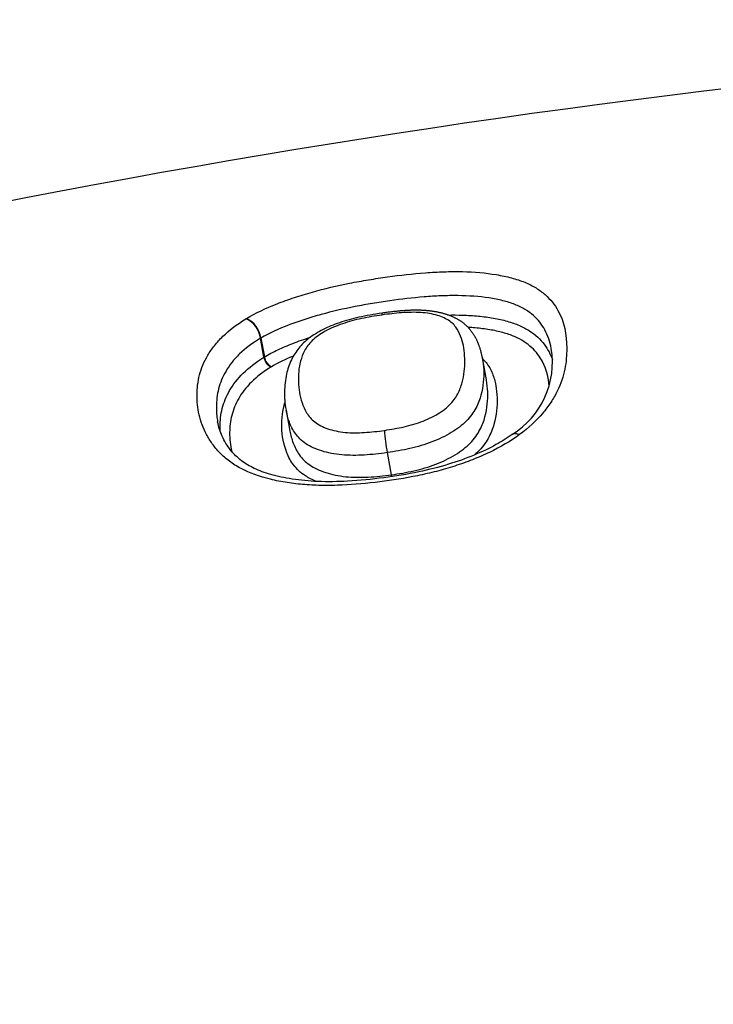
# Model space of a CAD drawing. Units: millimetres. Extents: x -18 to 890, y -35 to 1016.
# Drawn here: x 571 to 575, y 877 to 883 of the extents above; entities that cross this region are included whole.
import ezdxf

# ---------------------------------------------------------------- set-up
doc = ezdxf.new("R2010")
doc.units = ezdxf.units.MM
doc.layers.add('Default', color=7, linetype='Continuous')
doc.layers.add('DV1_Default', color=7, linetype='Continuous')

# ---------------------------------------------------------------- blocks, each defined once
blk = doc.blocks.new('SE')
at = {"layer": 'DV1_Default', "color": 7}
for p, q in [((571.9129, 881.3486), (571.9162, 881.3506)), ((572.0032, 881.2329), (572.0007, 881.2314)), ((572.0215, 881.1174), (572.0007, 881.2314)), ((572.0032, 881.2329), (572.0241, 881.119)), ((572.0215, 881.1174), (572.0241, 881.119)), ((573.3615, 880.9806), (573.3373, 881.1132)), ((572.0672, 881.0603), (572.0651, 881.059)), ((572.1547, 880.7989), (572.1778, 880.6725)), ((572.7639, 880.5427), (572.7883, 880.4093))]:
    blk.add_line(p, q, dxfattribs=at)
for centre, radius, start, end in [((581.7984, 824.1247), 59.0271, 90.354228, 115.907845), ((571.8526, 881.212), 0.1493, 7.48048, 66.20206), ((571.855, 881.2143), 0.1494, 7.15683, 65.81948), ((573.2499, 881.0865), 0.5091, 301.5899, 9.51803), ((572.0964, 881.1277), 0.0756, 187.84388, 245.49336), ((572.0997, 881.1293), 0.0763, 187.79852, 244.82775), ((573.861, 880.751), 1.1167, 183.80693, 190.75461), ((572.2096, 880.3038), 0.5882, 9.22522, 10.33334)]:
    blk.add_arc(centre, radius, start, end, dxfattribs=at)
for points, knots in [([(571.9162, 881.3506), (571.9718, 881.3836), (572.0339, 881.4128), (572.1343, 881.4525), (572.1691, 881.4651), (572.2404, 881.4887), (572.2765, 881.4997), (572.3861, 881.5305), (572.4609, 881.548), (572.5753, 881.5707), (572.6138, 881.5776), (572.6903, 881.5903), (572.7284, 881.596), (572.8426, 881.6119), (572.9183, 881.6205), (573.0311, 881.6291), (573.0686, 881.6312), (573.1431, 881.6335), (573.1804, 881.6338), (573.2886, 881.6313), (573.357, 881.6255), (573.4531, 881.6096), (573.4836, 881.6031), (573.5407, 881.5878), (573.5674, 881.579), (573.6167, 881.5588), (573.6395, 881.5473), (573.6806, 881.5221), (573.6988, 881.5086), (573.7314, 881.4799), (573.7458, 881.4648), (573.7714, 881.433), (573.7826, 881.4163), (573.8309, 881.3302), (573.8447, 881.2538), (573.8453, 881.1307), (573.8421, 881.0883), (573.8246, 881.0021), (573.8103, 880.958), (573.777, 880.8905), (573.764, 880.8678), (573.7344, 880.823), (573.7177, 880.8008), (573.6617, 880.7348), (573.6158, 880.6914), (573.5613, 880.6513)], [0, 0, 0, 0, 0.0625, 0.0625, 0.09375, 0.09375, 0.125, 0.125, 0.1875, 0.1875, 0.21875, 0.21875, 0.25, 0.25, 0.3125, 0.3125, 0.34375, 0.34375, 0.375, 0.375, 0.4375, 0.4375, 0.46875, 0.46875, 0.5, 0.5, 0.53125, 0.53125, 0.5625, 0.5625, 0.59375, 0.59375, 0.625, 0.625, 0.75, 0.75, 0.8125, 0.8125, 0.875, 0.875, 0.90625, 0.90625, 0.9375, 0.9375, 1, 1, 1, 1]), ([(573.7519, 881.1707), (573.7447, 881.21), (573.7323, 881.2473), (573.7043, 881.2981), (573.6943, 881.3132), (573.6715, 881.342), (573.6586, 881.3557), (573.6293, 881.3815), (573.613, 881.3936), (573.5759, 881.416), (573.5553, 881.4262), (573.5104, 881.4439), (573.486, 881.4515), (573.4338, 881.4646), (573.4058, 881.4701), (573.3178, 881.4832), (573.2552, 881.4877), (573.1562, 881.4888), (573.1222, 881.4882), (573.0543, 881.4855), (573.0201, 881.4833), (572.9174, 881.4749), (572.8485, 881.4669), (572.7446, 881.4523), (572.7099, 881.4471), (572.6404, 881.4355), (572.6054, 881.4293), (572.5012, 881.4088), (572.433, 881.3931), (572.3331, 881.3656), (572.3001, 881.3559), (572.2351, 881.3348), (572.2031, 881.3236), (572.1111, 881.2882), (572.0541, 881.2623), (572.0032, 881.2329)], [0, 0, 0, 0, 0.10126, 0.10126, 0.146197, 0.146197, 0.191134, 0.191134, 0.236071, 0.236071, 0.281008, 0.281008, 0.325945, 0.325945, 0.370882, 0.370882, 0.460756, 0.460756, 0.505693, 0.505693, 0.55063, 0.55063, 0.640504, 0.640504, 0.685441, 0.685441, 0.730378, 0.730378, 0.820252, 0.820252, 0.865189, 0.865189, 0.910126, 0.910126, 1, 1, 1, 1]), ([(572.7337, 881.3831), (572.6817, 881.3758), (572.6018, 881.3619), (572.4757, 881.3283), (572.3759, 881.2857), (572.2913, 881.2349), (572.2262, 881.172), (572.1813, 881.0963), (572.1521, 881.0102), (572.1429, 880.9046), (572.147, 880.8406), (572.1547, 880.799)], [0, 0, 0, 0, 0.118118, 0.218316, 0.311107, 0.405276, 0.491202, 0.58604, 0.701216, 0.843894, 1, 1, 1, 1]), ([(572.7468, 880.6769), (572.7866, 880.6826), (572.8264, 880.6894), (572.8849, 880.7027), (572.9042, 880.7076), (572.9424, 880.719), (572.9614, 880.7254), (572.9977, 880.7396), (573.015, 880.7474), (573.0484, 880.7642), (573.0645, 880.7734), (573.094, 880.7924), (573.1077, 880.8023), (573.1325, 880.8231), (573.1437, 880.8341), (573.1728, 880.8677), (573.1862, 880.8906), (573.207, 880.9365), (573.214, 880.9592), (573.2298, 881.0259), (573.2325, 881.0691), (573.2295, 881.1529), (573.2236, 881.1931), (573.2045, 881.25), (573.1966, 881.2684), (573.1744, 881.3037), (573.1601, 881.3202), (573.1306, 881.3417), (573.1192, 881.3483), (573.0942, 881.3599), (573.0806, 881.3649), (573.051, 881.3737), (573.035, 881.3774), (573.0016, 881.3831), (572.9842, 881.3852), (572.9477, 881.3877), (572.9286, 881.3881), (572.8899, 881.3875), (572.8704, 881.3865), (572.8115, 881.3822), (572.7718, 881.3774), (572.7319, 881.3717)], [0, 0, 0, 0, 0.0625, 0.0625, 0.09375, 0.09375, 0.125, 0.125, 0.15625, 0.15625, 0.1875, 0.1875, 0.21875, 0.21875, 0.25, 0.25, 0.3125, 0.3125, 0.375, 0.375, 0.5, 0.5, 0.625, 0.625, 0.6875, 0.6875, 0.75, 0.75, 0.78125, 0.78125, 0.8125, 0.8125, 0.84375, 0.84375, 0.875, 0.875, 0.90625, 0.90625, 0.9375, 0.9375, 1, 1, 1, 1]), ([(573.3373, 881.1131), (573.3369, 881.1149), (573.3361, 881.1193), (573.3345, 881.1273), (573.3325, 881.1363), (573.3303, 881.1452), (573.328, 881.154), (573.3255, 881.1626), (573.3228, 881.1712), (573.32, 881.1796), (573.3173, 881.1873), (573.3145, 881.1946), (573.3118, 881.2014), (573.3089, 881.2084), (573.3058, 881.2153), (573.3027, 881.222), (573.2995, 881.2283), (573.2964, 881.2343), (573.2932, 881.2401), (573.2897, 881.2461), (573.2861, 881.2521), (573.2823, 881.2579), (573.2784, 881.2636), (573.2744, 881.2692), (573.2704, 881.2746), (573.2662, 881.28), (573.2618, 881.2851), (573.2575, 881.2901), (573.2532, 881.2949), (573.2487, 881.2995), (573.244, 881.3042), (573.2392, 881.3087), (573.2342, 881.3132), (573.2291, 881.3175), (573.2239, 881.3217), (573.2186, 881.3258), (573.2131, 881.3298), (573.2079, 881.3335), (573.2028, 881.3369), (573.1977, 881.34), (573.1922, 881.3434), (573.1863, 881.3468), (573.1799, 881.3502), (573.1734, 881.3535), (573.1667, 881.3568), (573.1599, 881.3599), (573.1528, 881.3629), (573.1457, 881.3658), (573.1384, 881.3686), (573.1309, 881.3713), (573.1234, 881.3739), (573.1158, 881.3763), (573.1081, 881.3786), (573.1002, 881.3808), (573.0922, 881.3829), (573.0842, 881.3849), (573.0761, 881.3867), (573.068, 881.3884), (573.0598, 881.39), (573.0517, 881.3914), (573.0435, 881.3928), (573.0353, 881.394), (573.027, 881.3951), (573.0186, 881.3961), (573.0102, 881.397), (573.0018, 881.3978), (572.9933, 881.3985), (572.9848, 881.3991), (572.9762, 881.3996), (572.9675, 881.3999), (572.9587, 881.4002), (572.9496, 881.4004), (572.9403, 881.4005), (572.9308, 881.4004), (572.9212, 881.4003), (572.9114, 881.4001), (572.9015, 881.3997), (572.8913, 881.3993), (572.881, 881.3987), (572.8704, 881.3981), (572.8595, 881.3973), (572.8483, 881.3965), (572.8369, 881.3955), (572.8253, 881.3944), (572.8134, 881.3932), (572.8012, 881.3919), (572.7887, 881.3904), (572.7758, 881.3888), (572.7624, 881.3871), (572.7487, 881.3853), (572.7388, 881.3839), (572.734, 881.3832), (572.7337, 881.3832)], [0, 0, 0, 0, 0.009005, 0.025955, 0.042628, 0.059108, 0.075369, 0.091435, 0.107321, 0.123041, 0.138579, 0.150983, 0.164216, 0.177196, 0.18993, 0.20244, 0.214746, 0.22511, 0.235969, 0.24738, 0.258579, 0.269575, 0.280383, 0.291017, 0.30149, 0.311814, 0.322002, 0.33205, 0.341236, 0.350988, 0.360672, 0.370294, 0.379864, 0.389392, 0.398886, 0.408356, 0.417811, 0.427258, 0.435009, 0.44322, 0.451673, 0.461359, 0.471155, 0.481068, 0.491085, 0.501194, 0.511383, 0.521637, 0.531942, 0.542285, 0.55268, 0.562816, 0.573286, 0.583732, 0.594141, 0.6045, 0.614798, 0.625027, 0.635179, 0.645249, 0.655217, 0.665211, 0.675144, 0.685049, 0.694931, 0.704794, 0.714642, 0.724479, 0.734312, 0.744145, 0.753938, 0.764386, 0.774752, 0.785259, 0.795912, 0.806721, 0.817693, 0.828837, 0.840162, 0.851665, 0.863681, 0.875812, 0.888169, 0.900776, 0.913661, 0.926857, 0.940404, 0.954349, 0.968748, 0.983673, 0.999216, 1, 1, 1, 1]), ([(573.5613, 880.6513), (573.5071, 880.6115), (573.4462, 880.5761), (573.3468, 880.5285), (573.3122, 880.5136), (573.2422, 880.4861), (573.2066, 880.4735), (573.1341, 880.4503), (573.0973, 880.4397), (573.0227, 880.4203), (572.9846, 880.4116), (572.8707, 880.3881), (572.7948, 880.3762), (572.6432, 880.3572), (572.5675, 880.3501), (572.4541, 880.3453), (572.4161, 880.3446), (572.3411, 880.3456), (572.3043, 880.3472), (572.2319, 880.3528), (572.1965, 880.3569), (572.127, 880.3675), (572.0928, 880.3742), (571.9949, 880.3981), (571.9355, 880.4191), (571.8578, 880.46), (571.8344, 880.4749), (571.7921, 880.5066), (571.7732, 880.5235), (571.7391, 880.5587), (571.7238, 880.5771), (571.6971, 880.6145), (571.6855, 880.6335), (571.6552, 880.6912), (571.6407, 880.7305), (571.6267, 880.7905), (571.6234, 880.8108), (571.6191, 880.851), (571.6182, 880.8711), (571.6187, 880.9311), (571.6233, 880.9709), (571.6389, 881.0307), (571.6456, 881.0507), (571.6622, 881.0903), (571.672, 881.1099), (571.6951, 881.1487), (571.7082, 881.1679), (571.7384, 881.206), (571.7555, 881.2249), (571.8125, 881.2805), (571.858, 881.3156), (571.9129, 881.3486)], [0, 0, 0, 0, 0.0625, 0.0625, 0.09375, 0.09375, 0.125, 0.125, 0.15625, 0.15625, 0.1875, 0.1875, 0.25, 0.25, 0.3125, 0.3125, 0.34375, 0.34375, 0.375, 0.375, 0.40625, 0.40625, 0.4375, 0.4375, 0.5, 0.5, 0.53125, 0.53125, 0.5625, 0.5625, 0.59375, 0.59375, 0.625, 0.625, 0.6875, 0.6875, 0.71875, 0.71875, 0.75, 0.75, 0.8125, 0.8125, 0.84375, 0.84375, 0.875, 0.875, 0.90625, 0.90625, 0.9375, 0.9375, 1, 1, 1, 1]), ([(572.7319, 881.3717), (572.6912, 881.3659), (572.6508, 881.3591), (572.5906, 881.3463), (572.5705, 881.3415), (572.5314, 881.331), (572.5122, 881.3252), (572.475, 881.3123), (572.4568, 881.3052), (572.4222, 881.29), (572.4059, 881.282), (572.3751, 881.2651), (572.3606, 881.2561), (572.3341, 881.2372), (572.3224, 881.2276), (572.292, 881.1978), (572.2773, 881.1768), (572.2553, 881.1353), (572.2478, 881.1146), (572.2307, 881.0525), (572.2275, 881.0108), (572.2307, 880.9266), (572.237, 880.8847), (572.2579, 880.8231), (572.2666, 880.8027), (572.2909, 880.7631), (572.3064, 880.7442), (572.3381, 880.7192), (572.3502, 880.7115), (572.3767, 880.6979), (572.3911, 880.6918), (572.422, 880.6813), (572.4387, 880.6767), (572.4732, 880.6695), (572.4911, 880.6667), (572.5284, 880.6631), (572.5478, 880.6622), (572.5871, 880.6621), (572.6069, 880.6628), (572.6664, 880.6665), (572.7065, 880.6712), (572.7468, 880.6769)], [0, 0, 0, 0, 0.0625, 0.0625, 0.09375, 0.09375, 0.125, 0.125, 0.15625, 0.15625, 0.1875, 0.1875, 0.21875, 0.21875, 0.25, 0.25, 0.3125, 0.3125, 0.375, 0.375, 0.5, 0.5, 0.625, 0.625, 0.6875, 0.6875, 0.75, 0.75, 0.78125, 0.78125, 0.8125, 0.8125, 0.84375, 0.84375, 0.875, 0.875, 0.90625, 0.90625, 0.9375, 0.9375, 1, 1, 1, 1]), ([(573.1299, 881.3716), (573.1589, 881.3722), (573.1876, 881.3721), (573.2488, 881.3703), (573.2814, 881.3683), (573.3442, 881.3623), (573.3745, 881.3583), (573.4326, 881.348), (573.4605, 881.3418), (573.5133, 881.3269), (573.5377, 881.3183), (573.5823, 881.2988), (573.6025, 881.2879), (573.6392, 881.2641), (573.6557, 881.2511), (573.6993, 881.2106), (573.7214, 881.1808), (573.7464, 881.134), (573.7532, 881.1187), (573.7588, 881.1032)], [0, 0, 0, 0, 0.087824, 0.087824, 0.189884, 0.189884, 0.291945, 0.291945, 0.394006, 0.394006, 0.496066, 0.496066, 0.598127, 0.598127, 0.700188, 0.700188, 0.904309, 0.904309, 1, 1, 1, 1]), ([(573.7395, 880.9438), (573.735, 880.9954), (573.7229, 881.0446), (573.6826, 881.1209), (573.6618, 881.1492), (573.6207, 881.1876), (573.6053, 881.1998), (573.5705, 881.2224), (573.5514, 881.2327), (573.5091, 881.2509), (573.4858, 881.2589), (573.4355, 881.2727), (573.4088, 881.2785), (573.3533, 881.2878), (573.3245, 881.2915), (573.2801, 881.2954), (573.2655, 881.2965), (573.2508, 881.2973)], [0, 0, 0, 0, 0.28931, 0.28931, 0.479366, 0.479366, 0.574395, 0.574395, 0.669423, 0.669423, 0.764452, 0.764452, 0.85948, 0.85948, 0.954509, 0.954509, 1, 1, 1, 1]), ([(572.0007, 881.2314), (571.9504, 881.202), (571.9092, 881.1706), (571.8576, 881.1206), (571.8422, 881.1035), (571.8151, 881.0692), (571.8033, 881.0519), (571.7827, 881.0169), (571.7739, 880.9991), (571.7592, 880.9633), (571.7532, 880.9452), (571.7393, 880.8912), (571.7353, 880.8551), (571.7349, 880.8005), (571.7357, 880.7823), (571.7388, 880.7523), (571.7405, 880.7405), (571.7427, 880.7287)], [0, 0, 0, 0, 0.2073875, 0.2073875, 0.3110813, 0.3110813, 0.4147751, 0.4147751, 0.5184688, 0.5184688, 0.6221626, 0.6221626, 0.8295501, 0.8295501, 0.9332439, 0.9332439, 1, 1, 1, 1]), ([(572.0241, 881.119), (572.0496, 881.1342), (572.0769, 881.1486), (572.1346, 881.1759), (572.1648, 881.1888), (572.2298, 881.214), (572.265, 881.2264), (572.3011, 881.2379)], [0, 0, 0, 0, 0.322492, 0.322492, 0.644985, 0.644985, 1, 1, 1, 1]), ([(571.7575, 880.6723), (571.7571, 880.6815), (571.7569, 880.6906), (571.7573, 880.7361), (571.7615, 880.7728), (571.7802, 880.8452), (571.7945, 880.881), (571.8356, 880.952), (571.8627, 880.9875), (571.9306, 881.0548), (571.9714, 881.087), (572.0215, 881.1174)], [0, 0, 0, 0, 0.059415, 0.059415, 0.294561, 0.294561, 0.529707, 0.529707, 0.764854, 0.764854, 1, 1, 1, 1]), ([(573.3373, 881.1131), (573.3416, 881.0895), (573.344, 881.0651), (573.3465, 880.9917), (573.3427, 880.9416), (573.325, 880.8769), (573.3209, 880.8639), (573.3108, 880.8376), (573.3049, 880.8243), (573.2909, 880.7979), (573.2828, 880.7848), (573.2639, 880.7588), (573.253, 880.7459), (573.2155, 880.7081), (573.185, 880.685), (573.1322, 880.6529), (573.1133, 880.6427), (573.0743, 880.6237), (573.054, 880.615), (573.012, 880.5989), (572.99, 880.5915), (572.9459, 880.5784), (572.9235, 880.5727), (572.8559, 880.5572), (572.81, 880.5492), (572.7639, 880.5427)], [0, 0, 0, 0, 0.113743, 0.113743, 0.335308, 0.335308, 0.390699, 0.390699, 0.44609, 0.44609, 0.501481, 0.501481, 0.556872, 0.556872, 0.667654, 0.667654, 0.723045, 0.723045, 0.778436, 0.778436, 0.833827, 0.833827, 0.889218, 0.889218, 1, 1, 1, 1]), ([(573.3384, 881.1072), (573.3461, 881.1001), (573.3529, 881.0928), (573.3759, 881.0647), (573.3879, 881.0425), (573.4063, 880.9966), (573.413, 880.9726), (573.4222, 880.9235), (573.4246, 880.8984), (573.4272, 880.8215), (573.4228, 880.7683), (573.3985, 880.6847), (573.3876, 880.6565), (573.3639, 880.6144), (573.3547, 880.6003), (573.3333, 880.5723), (573.321, 880.5584), (573.3016, 880.5396), (573.2957, 880.5342), (573.2896, 880.5288)], [0, 0, 0, 0, 0.049166, 0.049166, 0.181112, 0.181112, 0.313058, 0.313058, 0.445005, 0.445005, 0.708898, 0.708898, 0.840844, 0.840844, 0.906817, 0.906817, 0.97279, 0.97279, 1, 1, 1, 1]), ([(572.0651, 881.059), (572.0172, 881.0303), (571.9785, 881), (571.9143, 880.9363), (571.8888, 880.9027), (571.85, 880.8355), (571.8366, 880.8015), (571.8191, 880.7328), (571.8152, 880.698), (571.8146, 880.6251), (571.8186, 880.5869), (571.8281, 880.5489)], [0, 0, 0, 0, 0.195549, 0.195549, 0.391098, 0.391098, 0.586647, 0.586647, 0.782196, 0.782196, 1, 1, 1, 1]), ([(572.7883, 880.4093), (572.8344, 880.4157), (572.88, 880.4233), (572.9695, 880.4436), (573.0135, 880.4562), (573.0987, 880.4889), (573.1377, 880.508), (573.1909, 880.5406), (573.2077, 880.5522), (573.2383, 880.5759), (573.2522, 880.5881), (573.277, 880.6135), (573.288, 880.6267), (573.307, 880.6531), (573.315, 880.6663), (573.3359, 880.7059), (573.3455, 880.7324), (573.3669, 880.8105), (573.3706, 880.8603), (573.3682, 880.9322), (573.366, 880.9558), (573.3618, 880.9794), (573.3616, 880.98), (573.3615, 880.9806)], [0, 0, 0, 0, 0.110777, 0.110777, 0.221554, 0.221554, 0.332331, 0.332331, 0.387719, 0.387719, 0.443107, 0.443107, 0.498496, 0.498496, 0.553884, 0.553884, 0.664661, 0.664661, 0.886215, 0.886215, 0.996992, 0.996992, 1, 1, 1, 1]), ([(572.338, 880.3692), (572.3134, 880.379), (572.2911, 880.3903), (572.2566, 880.4125), (572.2433, 880.4228), (572.2198, 880.4447), (572.2096, 880.4561), (572.1827, 880.4915), (572.1696, 880.5166), (572.1394, 880.5928), (572.1308, 880.6444), (572.1281, 880.7219), (572.129, 880.7478), (572.1354, 880.7974), (572.1406, 880.8211), (572.1483, 880.8447)], [0, 0, 0, 0, 0.1022824, 0.1022824, 0.1780005, 0.1780005, 0.2537186, 0.2537186, 0.4051548, 0.4051548, 0.7080272, 0.7080272, 0.8594634, 0.8594634, 1, 1, 1, 1]), ([(572.7639, 880.5427), (572.7174, 880.5361), (572.6711, 880.5308), (572.6024, 880.5267), (572.5796, 880.526), (572.5343, 880.5263), (572.5119, 880.5273), (572.4688, 880.5312), (572.448, 880.5342), (572.4078, 880.542), (572.3882, 880.5469), (572.3333, 880.5639), (572.3011, 880.5784), (572.2473, 880.6144), (572.227, 880.6351), (572.195, 880.6797), (572.1836, 880.7031), (572.1656, 880.7505), (572.1591, 880.7746), (572.1547, 880.799)], [0, 0, 0, 0, 0.1426673, 0.1426673, 0.2140009, 0.2140009, 0.2853346, 0.2853346, 0.3566682, 0.3566682, 0.4280019, 0.4280019, 0.5706692, 0.5706692, 0.7133364, 0.7133364, 0.8560037, 0.8560037, 1, 1, 1, 1]), ([(573.5165, 880.6529), (573.4835, 880.6289), (573.4173, 880.5875), (573.2842, 880.5234), (573.1289, 880.4687), (572.9446, 880.4219), (572.7412, 880.3889), (572.5366, 880.3681), (572.3505, 880.3658), (572.1939, 880.38), (572.0637, 880.4078), (571.9592, 880.4458), (571.8784, 880.4963), (571.8136, 880.5597), (571.7658, 880.643), (571.7483, 880.6962), (571.7427, 880.7287)], [0, 0, 0, 0, 0.05486, 0.118499, 0.187964, 0.263904, 0.351464, 0.442374, 0.518653, 0.587693, 0.651176, 0.708251, 0.765155, 0.832717, 0.915855, 1, 1, 1, 1]), ([(572.1778, 880.6725), (572.1822, 880.6484), (572.1887, 880.6244), (572.2067, 880.5767), (572.2183, 880.5529), (572.2423, 880.5193), (572.2513, 880.5084), (572.2724, 880.4875), (572.2844, 880.4774), (572.3244, 880.45), (572.3565, 880.4349), (572.4305, 880.4108), (572.4708, 880.4024), (572.536, 880.3956), (572.5585, 880.3944), (572.6036, 880.3937), (572.6263, 880.3943), (572.6951, 880.3979), (572.7417, 880.4029), (572.7883, 880.4093)], [0, 0, 0, 0, 0.1428628, 0.1428628, 0.285719, 0.285719, 0.3571471, 0.3571471, 0.4285752, 0.4285752, 0.5714314, 0.5714314, 0.7142876, 0.7142876, 0.7857157, 0.7857157, 0.8571438, 0.8571438, 1, 1, 1, 1]), ([(573.5165, 880.6529), (573.5214, 880.6564), (573.5275, 880.6583), (573.5425, 880.6583), (573.5517, 880.656), (573.5613, 880.6513)], [0, 0, 0, 0, 0.4661571, 0.4661571, 1, 1, 1, 1])]:
    blk.add_open_spline(points, degree=3, knots=knots, dxfattribs=at)
for points in [[(572.7337, 881.3831), (572.7326, 881.3829), (572.7319, 881.379), (572.7319, 881.3717)], [(572.1988, 881.1244), (572.1516, 881.1051), (572.1069, 881.0837), (572.0672, 881.0603)]]:
    blk.add_open_spline(points, degree=3, dxfattribs=at)

msp = doc.modelspace()

# ---------------------------------------------------------------- block references
at = {"layer": 'Default'}
msp.add_blockref('SE', (0, 0), dxfattribs=at)

doc.saveas('drawing.dxf')
